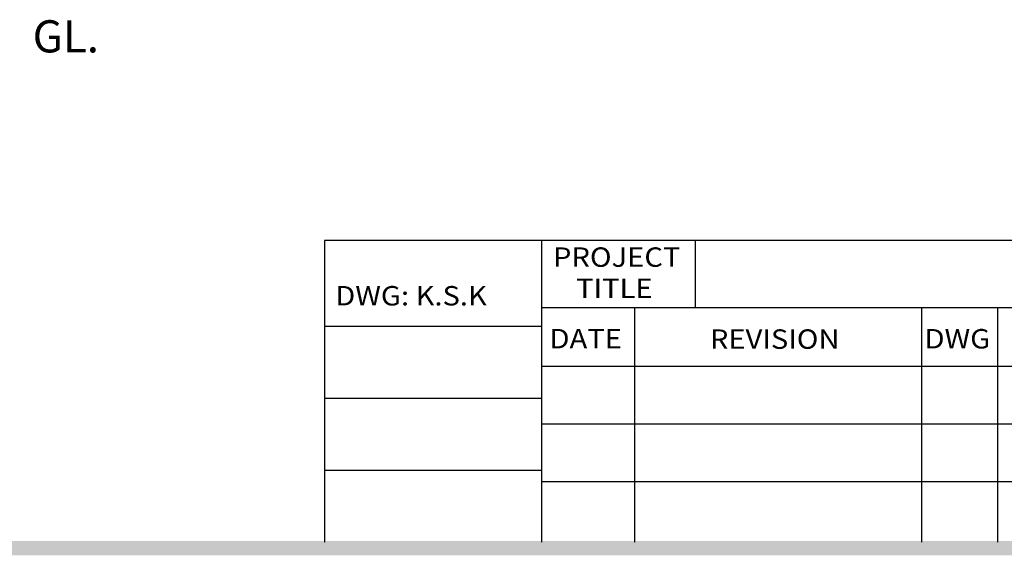
# Model space of a CAD drawing. Extents: x 0 to 5985, y 0 to 4232.
# Drawn here: x 3013 to 4480, y 126 to 924 of the extents above; entities that cross this region are included whole.
import ezdxf

# ---------------------------------------------------------------- set-up
doc = ezdxf.new("R2010")
doc.units = 0
doc.header["$LTSCALE"] = 100
doc.layers.get('0').update_dxf_attribs({"linetype": 'CONTINUOUS'})
doc.styles.get("Standard").update_dxf_attribs({"font": 'Gulim.ttf', "height": 42})

msp = doc.modelspace()

# ---------------------------------------------------------------- linework, layer by layer
at = {"color": 7, "linetype": 'CONTINUOUS'}
for p, q in [((5842.8, 595.1), (3467.3, 595.1)), ((3467.3, 595.1), (3467.3, 145.5)), ((3790.8, 595.1), (3790.8, 155.8)), ((4019.8, 595.1), (4019.8, 496.5)), ((3790.8, 496.5), (3790.8, 145.5)), ((4697.3, 495.1), (3790.8, 495.1)), ((3929.3, 495.1), (3929.3, 145.5)), ((4357.1, 495.1), (4357.1, 145.5)), ((4470.5, 495.1), (4470.5, 145.5)), ((3467.3, 467.7), (3790.8, 467.7)), ((4697.3, 407.7), (3790.8, 407.7)), ((3467.3, 360.3), (3790.8, 360.3)), ((4697.3, 321.7), (3790.8, 321.7)), ((3467.3, 252.9), (3790.8, 252.9)), ((4697.3, 235.8), (3790.8, 235.8))]:
    msp.add_line(p, q, dxfattribs=at)
msp.add_trace([(5858.9, 126.1), (5837.5, 147.5), (126.1, 126.1), (147.5, 147.5)])

# ---------------------------------------------------------------- texts
at = {"width": 1.1}
for s, p in [('PROJECT', (3808, 556.1)), ('TITLE', (3842.4, 509.5)), ('DWG: K.S.K', (3483.5, 498.5)), ('DATE', (3802.8, 434.6)), ('REVISION', (4041.8, 433.9)), ('DWG', (4361.6, 434.4))]:
    msp.add_text(s, height=28.94, dxfattribs=at).set_placement(p)
at = {"linetype": 'CONTINUOUS', "insert": (3032.6, 923.6), "char_height": 48, "width": 192, "attachment_point": 1}
msp.add_mtext('GL.', dxfattribs=at)

doc.saveas('drawing.dxf')
